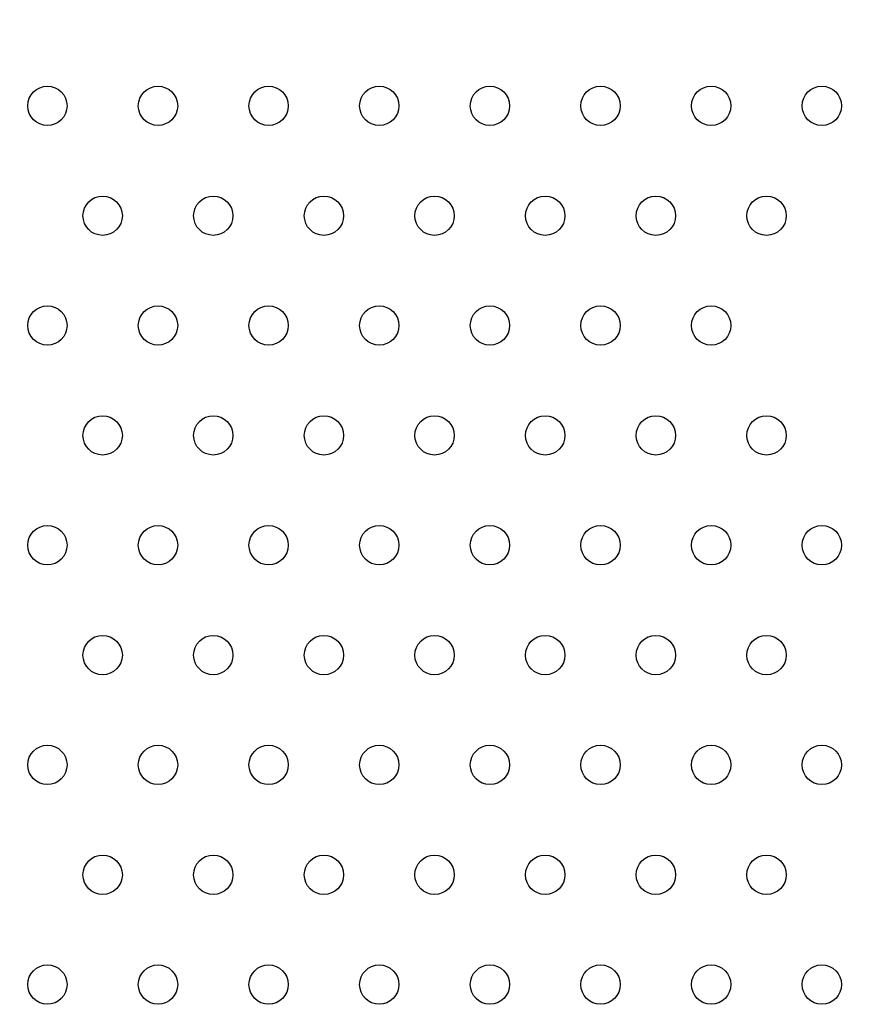
# Model space of a CAD drawing. Units: millimetres. Extents: x 16460.3 to 16473.3, y 5999.1 to 6011.
# Drawn here: x 16470.2 to 16470.3, y 6007 to 6007.2 of the extents above; entities that cross this region are included whole.
import ezdxf

# ---------------------------------------------------------------- set-up
doc = ezdxf.new("R2010")
doc.units = ezdxf.units.MM

msp = doc.modelspace()

# ---------------------------------------------------------------- linework, layer by layer
for centre in [(16470.16667, 6007.15524), (16470.18916, 6007.15524), (16470.21165, 6007.15524), (16470.23414, 6007.15524), (16470.25663, 6007.15524), (16470.27911, 6007.15524), (16470.3016, 6007.15524), (16470.32409, 6007.15524), (16470.17791, 6007.13291), (16470.2004, 6007.13291), (16470.22289, 6007.13291), (16470.24538, 6007.13291), (16470.26787, 6007.13291), (16470.29036, 6007.13291), (16470.31285, 6007.13291), (16470.16667, 6007.11059), (16470.18916, 6007.11059), (16470.21165, 6007.11059), (16470.23414, 6007.11059), (16470.25663, 6007.11059), (16470.27911, 6007.11059), (16470.3016, 6007.11059), (16470.17791, 6007.08826), (16470.2004, 6007.08826), (16470.22289, 6007.08826), (16470.24538, 6007.08826), (16470.26787, 6007.08826), (16470.29036, 6007.08826), (16470.31285, 6007.08826), (16470.16667, 6007.06593), (16470.18916, 6007.06593), (16470.21165, 6007.06593), (16470.23414, 6007.06593), (16470.25663, 6007.06593), (16470.27911, 6007.06593), (16470.3016, 6007.06593), (16470.32409, 6007.06593), (16470.17791, 6007.0436), (16470.2004, 6007.0436), (16470.22289, 6007.0436), (16470.24538, 6007.0436), (16470.26787, 6007.0436), (16470.29036, 6007.0436), (16470.31285, 6007.0436), (16470.16667, 6007.02127), (16470.18916, 6007.02127), (16470.21165, 6007.02127), (16470.23414, 6007.02127), (16470.25663, 6007.02127), (16470.27911, 6007.02127), (16470.3016, 6007.02127), (16470.32409, 6007.02127), (16470.17791, 6006.99894), (16470.2004, 6006.99894), (16470.22289, 6006.99894), (16470.24538, 6006.99894), (16470.26787, 6006.99894), (16470.29036, 6006.99894), (16470.31285, 6006.99894), (16470.16667, 6006.97662), (16470.18916, 6006.97662), (16470.21165, 6006.97662), (16470.23414, 6006.97662), (16470.25663, 6006.97662), (16470.27911, 6006.97662), (16470.3016, 6006.97662), (16470.32409, 6006.97662)]:
    msp.add_circle(centre, 0.004)
msp.add_arc((16470.72683, 6007.8248), 0.70683, 283.73696, 181.02399)

doc.saveas('drawing.dxf')
